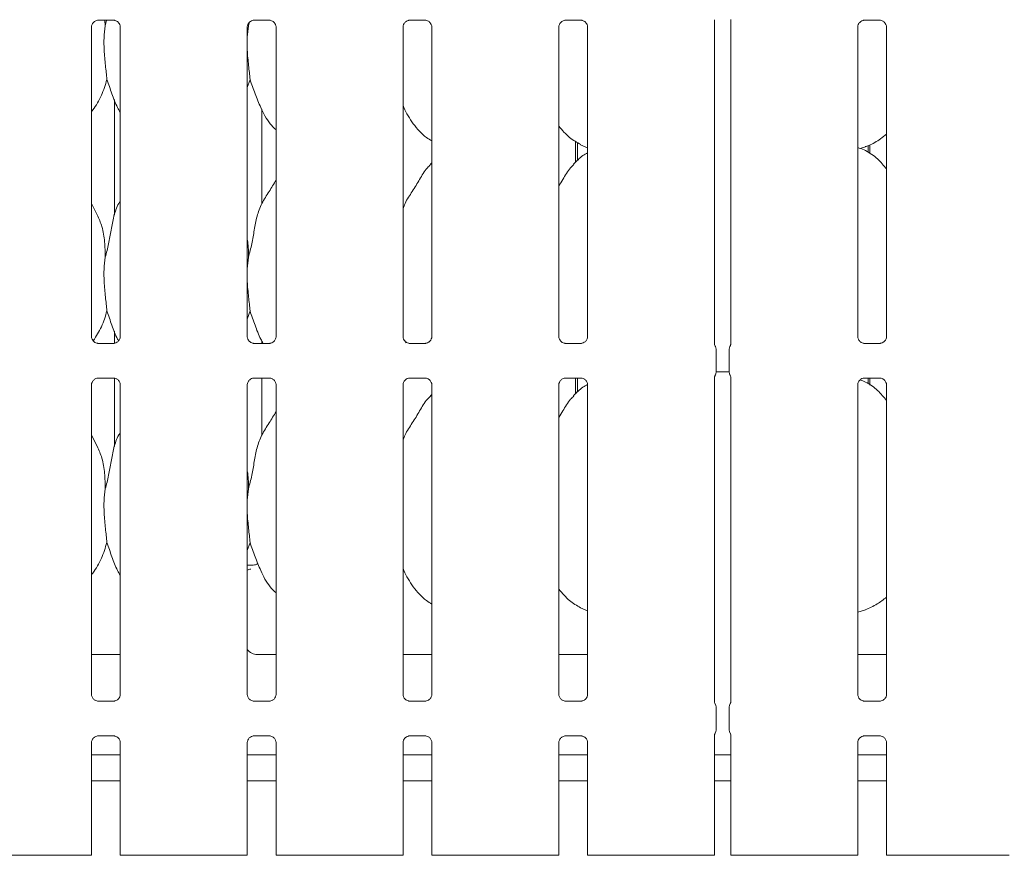
# Model space of a CAD drawing. Units: millimetres. Extents: x 5 to 415, y 5 to 292.
# Drawn here: x 76 to 91, y 101 to 113 of the extents above; entities that cross this region are included whole.
import ezdxf

# ---------------------------------------------------------------- set-up
doc = ezdxf.new("R2010")
doc.units = ezdxf.units.MM

msp = doc.modelspace()

# ---------------------------------------------------------------- linework, layer by layer
at = {"color": 7, "linetype": 'Continuous', "lineweight": 15}
for p, q in [((77.52617, 113.33177), (77.75584, 113.33177)), ((77.62709, 113.33177), (77.63067, 113.24886)), ((77.63067, 113.24886), (77.65149, 113.33177)), ((77.76149, 113.3319), (77.75584, 113.33215)), ((79.75436, 113.27908), (79.75567, 113.24886)), ((79.75567, 113.24886), (79.76714, 113.29452)), ((79.83867, 113.33177), (80.06834, 113.33177)), ((80.07399, 113.3319), (80.06834, 113.33215)), ((82.15117, 113.33177), (82.38084, 113.33177)), ((82.38649, 113.3319), (82.38084, 113.33215)), ((84.46367, 113.33177), (84.69334, 113.33177)), ((84.69899, 113.3319), (84.69334, 113.33215)), ((86.67657, 108.5205), (86.67657, 113.33966)), ((86.9167, 113.34157), (86.9167, 108.52053)), ((88.90117, 113.33177), (89.13084, 113.33177)), ((89.13649, 113.3319), (89.13084, 113.33215)), ((77.42657, 108.63689), (77.42657, 113.22879)), ((77.8542, 113.22906), (77.8542, 108.63717)), ((79.75567, 113.24886), (79.73907, 113.08001)), ((79.73907, 108.63689), (79.73907, 113.22879)), ((80.1667, 113.22906), (80.1667, 108.63717)), ((82.05157, 108.63689), (82.05157, 113.22879)), ((82.4792, 113.22906), (82.4792, 108.63717)), ((84.36407, 108.63689), (84.36407, 113.22879)), ((84.7917, 113.22906), (84.7917, 108.63717)), ((88.80157, 108.63689), (88.80157, 113.22879)), ((89.2292, 113.22906), (89.2292, 108.63717)), ((79.78035, 112.45278), (79.73907, 112.33312)), ((77.76631, 112.15244), (77.76631, 110.43946)), ((79.95381, 110.60324), (79.95381, 112.01087)), ((84.6116, 111.22042), (84.6116, 111.53483)), ((84.64131, 111.24736), (84.64131, 111.51602)), ((84.68792, 111.48293), (84.7917, 111.43821)), ((88.83878, 111.42811), (88.91663, 111.45101)), ((88.95381, 111.46819), (88.95381, 111.37124)), ((88.98167, 111.48225), (88.98167, 111.35178)), ((82.4792, 111.21372), (82.45767, 111.19419)), ((77.51308, 110.44319), (77.42657, 110.60981)), ((79.75567, 109.81136), (79.73907, 109.64251)), ((79.78035, 109.01528), (79.73907, 108.89562)), ((77.76631, 108.71494), (77.76631, 108.53559)), ((77.51927, 108.53406), (77.52493, 108.5338)), ((77.7546, 108.53418), (77.52493, 108.53418)), ((79.83177, 108.53406), (79.83743, 108.5338)), ((80.0671, 108.53418), (79.83743, 108.53418)), ((79.95381, 108.53418), (79.95381, 108.57337)), ((82.09663, 108.54253), (82.0803, 108.57079)), ((82.14427, 108.53406), (82.14993, 108.5338)), ((82.3796, 108.53418), (82.14993, 108.53418)), ((84.45677, 108.53406), (84.46243, 108.5338)), ((84.6921, 108.53418), (84.46243, 108.53418)), ((88.89427, 108.53406), (88.89993, 108.5338)), ((89.1296, 108.53418), (88.89993, 108.53418)), ((86.69953, 108.11027), (86.69953, 108.44319)), ((86.89373, 108.44319), (86.89373, 108.11027)), ((77.52617, 108.01927), (77.75584, 108.01927)), ((77.76149, 108.0194), (77.75584, 108.01965)), ((77.76631, 108.0179), (77.76631, 107.00196)), ((79.83867, 108.01927), (80.06834, 108.01927)), ((79.95381, 107.16574), (79.95381, 108.01927)), ((80.07399, 108.0194), (80.06834, 108.01965)), ((82.15117, 108.01927), (82.38084, 108.01927)), ((82.38649, 108.0194), (82.38084, 108.01965)), ((84.46367, 108.01927), (84.69334, 108.01927)), ((84.6116, 107.78292), (84.6116, 108.01927)), ((84.64131, 107.80986), (84.64131, 108.01927)), ((84.69899, 108.0194), (84.69334, 108.01965)), ((86.67657, 103.208), (86.67657, 108.03292)), ((86.69935, 108.11061), (86.89373, 108.11061)), ((86.9167, 108.03295), (86.9167, 103.20803)), ((88.90117, 108.01927), (89.13084, 108.01927)), ((88.95381, 108.01927), (88.95381, 107.93374)), ((88.98167, 108.01927), (88.98167, 107.91428)), ((89.13649, 108.0194), (89.13084, 108.01965)), ((77.42657, 103.32439), (77.42657, 107.91629)), ((77.8542, 107.91656), (77.8542, 103.32467)), ((79.73907, 103.32439), (79.73907, 107.91629)), ((80.1667, 107.91656), (80.1667, 103.32467)), ((82.05157, 103.32439), (82.05157, 107.91629)), ((82.4792, 107.91656), (82.4792, 103.32467)), ((84.36407, 103.32439), (84.36407, 107.91629)), ((84.7917, 107.91656), (84.7917, 103.32467)), ((88.80157, 103.32439), (88.80157, 107.91629)), ((89.2292, 107.91656), (89.2292, 103.32467)), ((82.4792, 107.77622), (82.45767, 107.75669)), ((77.51308, 107.00569), (77.42657, 107.17231)), ((79.75567, 106.37386), (79.73907, 106.20501)), ((79.78035, 105.57778), (79.73907, 105.45812)), ((79.82626, 105.24289), (79.75986, 105.24289)), ((84.68792, 104.60793), (84.7917, 104.56321)), ((88.80157, 104.54217), (88.91663, 104.57601)), ((77.42657, 103.91423), (77.8542, 103.91423)), ((79.88933, 103.91423), (80.1667, 103.91423)), ((82.05157, 103.91423), (82.4792, 103.91423)), ((84.36407, 103.91423), (84.7917, 103.91423)), ((88.80157, 103.91423), (89.2292, 103.91423)), ((77.51927, 103.22156), (77.52493, 103.2213)), ((77.7546, 103.22168), (77.52493, 103.22168)), ((79.83177, 103.22156), (79.83743, 103.2213)), ((80.0671, 103.22168), (79.83743, 103.22168)), ((82.14427, 103.22156), (82.14993, 103.2213)), ((82.3796, 103.22168), (82.14993, 103.22168)), ((84.45677, 103.22156), (84.46243, 103.2213)), ((84.6921, 103.22168), (84.46243, 103.22168)), ((88.89427, 103.22156), (88.89993, 103.2213)), ((89.1296, 103.22168), (88.89993, 103.22168)), ((86.69953, 102.79777), (86.69953, 103.13069)), ((86.89373, 103.13069), (86.89373, 102.79777)), ((77.52617, 102.70677), (77.75584, 102.70677)), ((77.76149, 102.7069), (77.75584, 102.70715)), ((79.83867, 102.70677), (80.06834, 102.70677)), ((80.07399, 102.7069), (80.06834, 102.70715)), ((82.15117, 102.70677), (82.38084, 102.70677)), ((82.38649, 102.7069), (82.38084, 102.70715)), ((84.46367, 102.70677), (84.69334, 102.70677)), ((84.69899, 102.7069), (84.69334, 102.70715)), ((86.67657, 100.93298), (86.67657, 102.72042)), ((86.9167, 102.72045), (86.9167, 100.93298)), ((88.90117, 102.70677), (89.13084, 102.70677)), ((89.13649, 102.7069), (89.13084, 102.70715)), ((77.42657, 100.93298), (77.42657, 102.60379)), ((77.8542, 102.60406), (77.8542, 100.93298)), ((79.73907, 100.93298), (79.73907, 102.60379)), ((80.1667, 102.60406), (80.1667, 100.93298)), ((82.05157, 100.93298), (82.05157, 102.60379)), ((82.4792, 102.60406), (82.4792, 100.93298)), ((84.36407, 100.93298), (84.36407, 102.60379)), ((84.7917, 102.60406), (84.7917, 100.93298)), ((88.80157, 100.93298), (88.80157, 102.60379)), ((89.2292, 102.60406), (89.2292, 100.93298)), ((77.8542, 102.42673), (77.42657, 102.42673)), ((80.1667, 102.42673), (79.73907, 102.42673)), ((82.4792, 102.42673), (82.05157, 102.42673)), ((84.7917, 102.42673), (84.36407, 102.42673)), ((86.9167, 102.42673), (86.67657, 102.42673)), ((89.2292, 102.42673), (88.80157, 102.42673)), ((77.8542, 102.03923), (77.42657, 102.03923)), ((80.1667, 102.03923), (79.73907, 102.03923)), ((82.4792, 102.03923), (82.05157, 102.03923)), ((84.7917, 102.03923), (84.36407, 102.03923)), ((86.9167, 102.03923), (86.67657, 102.03923)), ((89.2292, 102.03923), (88.80157, 102.03923)), ((76.13058, 100.93298), (76.83769, 100.93298)), ((76.83769, 100.93298), (77.17293, 100.93298)), ((77.21713, 100.93298), (77.17293, 100.93298)), ((77.36407, 100.93298), (77.21713, 100.93298)), ((77.42657, 100.93298), (77.36407, 100.93298)), ((77.9167, 100.93298), (77.8542, 100.93298)), ((78.06364, 100.93298), (77.9167, 100.93298)), ((78.10783, 100.93298), (78.06364, 100.93298)), ((78.10783, 100.93298), (78.44308, 100.93298)), ((78.44308, 100.93298), (79.15019, 100.93298)), ((79.15019, 100.93298), (79.48543, 100.93298)), ((79.52963, 100.93298), (79.48543, 100.93298)), ((79.67657, 100.93298), (79.52963, 100.93298)), ((79.73907, 100.93298), (79.67657, 100.93298)), ((80.2292, 100.93298), (80.1667, 100.93298)), ((80.37614, 100.93298), (80.2292, 100.93298)), ((80.42033, 100.93298), (80.37614, 100.93298)), ((80.42033, 100.93298), (80.75558, 100.93298)), ((80.75558, 100.93298), (81.46269, 100.93298)), ((81.46269, 100.93298), (81.79793, 100.93298)), ((81.84213, 100.93298), (81.79793, 100.93298)), ((81.98907, 100.93298), (81.84213, 100.93298)), ((82.05157, 100.93298), (81.98907, 100.93298)), ((82.5417, 100.93298), (82.4792, 100.93298)), ((82.68864, 100.93298), (82.5417, 100.93298)), ((82.73283, 100.93298), (82.68864, 100.93298)), ((82.73283, 100.93298), (83.06808, 100.93298)), ((83.06808, 100.93298), (83.77519, 100.93298)), ((83.77519, 100.93298), (84.11043, 100.93298)), ((84.15463, 100.93298), (84.11043, 100.93298)), ((84.30157, 100.93298), (84.15463, 100.93298)), ((84.36407, 100.93298), (84.30157, 100.93298)), ((84.8542, 100.93298), (84.7917, 100.93298)), ((85.00114, 100.93298), (84.8542, 100.93298)), ((85.04533, 100.93298), (85.00114, 100.93298)), ((85.04533, 100.93298), (85.38058, 100.93298)), ((85.38058, 100.93298), (86.08769, 100.93298)), ((86.08769, 100.93298), (86.42293, 100.93298)), ((86.46713, 100.93298), (86.42293, 100.93298)), ((86.61407, 100.93298), (86.46713, 100.93298)), ((86.67657, 100.93298), (86.61407, 100.93298)), ((86.9792, 100.93298), (86.9167, 100.93298)), ((87.12614, 100.93298), (86.9792, 100.93298)), ((87.17033, 100.93298), (87.12614, 100.93298)), ((87.17033, 100.93298), (87.50558, 100.93298)), ((87.50558, 100.93298), (88.21269, 100.93298)), ((88.21269, 100.93298), (88.54793, 100.93298)), ((88.59213, 100.93298), (88.54793, 100.93298)), ((88.73907, 100.93298), (88.59213, 100.93298)), ((88.80157, 100.93298), (88.73907, 100.93298)), ((89.2917, 100.93298), (89.2292, 100.93298)), ((89.43864, 100.93298), (89.2917, 100.93298)), ((89.48283, 100.93298), (89.43864, 100.93298)), ((89.48283, 100.93298), (89.81808, 100.93298)), ((89.81808, 100.93298), (90.52519, 100.93298)), ((90.52519, 100.93298), (90.86043, 100.93298)), ((90.90463, 100.93298), (90.86043, 100.93298)), ((91.05157, 100.93298), (90.90463, 100.93298))]:
    msp.add_line(p, q, dxfattribs=at)
for centre, major_axis, ratio, start_param, end_param in [((79.76007, 105.15518), (-0.03921, 0.07852), 0.99695932, 5.82124172, 6.06107926), ((79.82376, 105.3682), (0.12663, -0.03085), 0.95903453, 4.96118545, 5.54540921), ((79.79017, 105.09491), (0.06186, 0.06196), 0.99393035, 0.78770727, 1.41315303), ((79.89299, 104.10357), (-0.13518, -0.13518), 0.98081485, 6.12906997, 7.05889829)]:
    msp.add_ellipse(centre, major_axis=major_axis, ratio=ratio, start_param=start_param, end_param=end_param, dxfattribs=at)
for points, knots in [([(77.42662, 113.22835), (77.42661, 113.22869), (77.42636, 113.23364), (77.42897, 113.25446), (77.44208, 113.28542), (77.47065, 113.31499), (77.50105, 113.32877), (77.52078, 113.33176), (77.52528, 113.33174), (77.52694, 113.33173)], [0, 0, 0, 0, 0.00936728, 0.1372154, 0.35865414, 0.60512374, 0.81749497, 0.93281598, 1, 1, 1, 1]), ([(77.52617, 113.33184), (77.52584, 113.33181), (77.52398, 113.33167), (77.52148, 113.33183), (77.51948, 113.33189), (77.51927, 113.3319)], [0, 0, 0, 0, 0.15978163, 0.91368217, 1, 1, 1, 1]), ([(77.75527, 113.33169), (77.7567, 113.33168), (77.76103, 113.33162), (77.77763, 113.3293), (77.79157, 113.32226), (77.79994, 113.31802)], [0, 0, 0, 0, 0.1655633, 0.49874382, 1, 1, 1, 1]), ([(77.79994, 113.31802), (77.80089, 113.31763), (77.8152, 113.31161), (77.83677, 113.28794), (77.85243, 113.25377), (77.8537, 113.2353), (77.85418, 113.22823)], [0, 0, 0, 0, 0.02849552, 0.42876552, 0.78124493, 1, 1, 1, 1]), ([(79.73912, 113.22835), (79.73911, 113.22869), (79.73886, 113.23364), (79.74147, 113.25446), (79.75458, 113.28542), (79.78315, 113.31499), (79.81355, 113.32877), (79.83328, 113.33176), (79.83778, 113.33174), (79.83944, 113.33173)], [0, 0, 0, 0, 0.00936728, 0.1372154, 0.35865414, 0.60512374, 0.81749497, 0.93281598, 1, 1, 1, 1]), ([(79.83867, 113.33184), (79.83834, 113.33181), (79.83648, 113.33167), (79.83398, 113.33183), (79.83198, 113.33189), (79.83177, 113.3319)], [0, 0, 0, 0, 0.15978163, 0.91368217, 1, 1, 1, 1]), ([(80.06777, 113.33169), (80.0692, 113.33168), (80.07353, 113.33162), (80.09013, 113.3293), (80.10407, 113.32226), (80.11244, 113.31802)], [0, 0, 0, 0, 0.1655633, 0.49874382, 1, 1, 1, 1]), ([(80.11244, 113.31802), (80.11339, 113.31763), (80.1277, 113.31161), (80.14927, 113.28794), (80.16493, 113.25377), (80.1662, 113.2353), (80.16668, 113.22823)], [0, 0, 0, 0, 0.02849552, 0.42876552, 0.78124493, 1, 1, 1, 1]), ([(82.05162, 113.22835), (82.05161, 113.22869), (82.05136, 113.23364), (82.05397, 113.25446), (82.06708, 113.28542), (82.09565, 113.31499), (82.12605, 113.32877), (82.14578, 113.33176), (82.15028, 113.33174), (82.15194, 113.33173)], [0, 0, 0, 0, 0.00936728, 0.1372154, 0.35865414, 0.60512374, 0.81749497, 0.93281598, 1, 1, 1, 1]), ([(82.15117, 113.33184), (82.15084, 113.33181), (82.14898, 113.33167), (82.14648, 113.33183), (82.14448, 113.33189), (82.14427, 113.3319)], [0, 0, 0, 0, 0.15978163, 0.91368217, 1, 1, 1, 1]), ([(82.38027, 113.33169), (82.3817, 113.33168), (82.38603, 113.33162), (82.40263, 113.3293), (82.41657, 113.32226), (82.42494, 113.31802)], [0, 0, 0, 0, 0.1655633, 0.49874382, 1, 1, 1, 1]), ([(82.42494, 113.31802), (82.42589, 113.31763), (82.4402, 113.31161), (82.46177, 113.28794), (82.47743, 113.25377), (82.4787, 113.2353), (82.47918, 113.22823)], [0, 0, 0, 0, 0.02849552, 0.42876552, 0.78124493, 1, 1, 1, 1]), ([(84.36412, 113.22835), (84.36411, 113.22869), (84.36386, 113.23364), (84.36647, 113.25446), (84.37958, 113.28542), (84.40815, 113.31499), (84.43855, 113.32877), (84.45828, 113.33176), (84.46278, 113.33174), (84.46444, 113.33173)], [0, 0, 0, 0, 0.00936728, 0.1372154, 0.35865414, 0.60512374, 0.81749497, 0.93281598, 1, 1, 1, 1]), ([(84.46367, 113.33184), (84.46334, 113.33181), (84.46148, 113.33167), (84.45898, 113.33183), (84.45698, 113.33189), (84.45677, 113.3319)], [0, 0, 0, 0, 0.15978163, 0.91368217, 1, 1, 1, 1]), ([(84.69277, 113.33169), (84.6942, 113.33168), (84.69853, 113.33162), (84.71513, 113.3293), (84.72907, 113.32226), (84.73744, 113.31802)], [0, 0, 0, 0, 0.1655633, 0.49874382, 1, 1, 1, 1]), ([(84.73744, 113.31802), (84.73839, 113.31763), (84.7527, 113.31161), (84.77427, 113.28794), (84.78993, 113.25377), (84.7912, 113.2353), (84.79168, 113.22823)], [0, 0, 0, 0, 0.02849552, 0.42876552, 0.78124493, 1, 1, 1, 1]), ([(88.80162, 113.22835), (88.80161, 113.22869), (88.80136, 113.23364), (88.80397, 113.25446), (88.81708, 113.28542), (88.84565, 113.31499), (88.87605, 113.32877), (88.89578, 113.33176), (88.90028, 113.33174), (88.90194, 113.33173)], [0, 0, 0, 0, 0.00936728, 0.1372154, 0.35865414, 0.60512374, 0.81749497, 0.93281598, 1, 1, 1, 1]), ([(88.90117, 113.33184), (88.90084, 113.33181), (88.89898, 113.33167), (88.89648, 113.33183), (88.89448, 113.33189), (88.89427, 113.3319)], [0, 0, 0, 0, 0.15978163, 0.91368217, 1, 1, 1, 1]), ([(89.13027, 113.33169), (89.1317, 113.33168), (89.13603, 113.33162), (89.15263, 113.3293), (89.16657, 113.32226), (89.17494, 113.31802)], [0, 0, 0, 0, 0.1655633, 0.49874382, 1, 1, 1, 1]), ([(89.17494, 113.31802), (89.17589, 113.31763), (89.1902, 113.31161), (89.21177, 113.28794), (89.22743, 113.25377), (89.2287, 113.2353), (89.22918, 113.22823)], [0, 0, 0, 0, 0.02849552, 0.42876552, 0.78124493, 1, 1, 1, 1]), ([(77.63067, 113.24886), (77.62349, 113.19027), (77.60904, 113.07226), (77.61298, 112.87672), (77.63426, 112.65721), (77.64835, 112.52061), (77.65535, 112.45278)], [0, 0, 0, 0, 0.22420716, 0.45155973, 0.72768145, 1, 1, 1, 1]), ([(79.73907, 112.98835), (79.73895, 112.95523), (79.73858, 112.84813), (79.75997, 112.65696), (79.77359, 112.52053), (79.78035, 112.45278)], [0, 0, 0, 0, 0.18393755, 0.59479828, 1, 1, 1, 1]), ([(77.65535, 112.45278), (77.63135, 112.37319), (77.58292, 112.21257), (77.49187, 112.0571), (77.43296, 111.98292), (77.42657, 111.97487)], [0, 0, 0, 0, 0.46689128, 0.94216423, 1, 1, 1, 1]), ([(77.8542, 111.96694), (77.84077, 111.9893), (77.78914, 112.07524), (77.72923, 112.24113), (77.6801, 112.38189), (77.65535, 112.45278)], [0, 0, 0, 0, 0.14862947, 0.57117532, 1, 1, 1, 1]), ([(80.1667, 111.70301), (80.13603, 111.73289), (80.03917, 111.82727), (79.9446, 112.01781), (79.85241, 112.23997), (79.80448, 112.3815), (79.78035, 112.45278)], [0, 0, 0, 0, 0.15020821, 0.47437638, 0.73524996, 1, 1, 1, 1]), ([(82.4792, 111.53952), (82.45231, 111.55557), (82.34373, 111.62037), (82.1979, 111.7891), (82.09518, 111.96016), (82.05601, 112.05635), (82.05157, 112.06726)], [0, 0, 0, 0, 0.13583577, 0.54853753, 0.94880349, 1, 1, 1, 1]), ([(84.69095, 111.48457), (84.63334, 111.51679), (84.50739, 111.58722), (84.41448, 111.69799), (84.36407, 111.75809)], [0, 0, 0, 0, 0.4574377, 1, 1, 1, 1]), ([(89.2292, 111.64101), (89.20003, 111.61805), (89.11699, 111.55268), (89.01151, 111.48603), (88.93004, 111.45981), (88.91398, 111.45464)], [0, 0, 0, 0, 0.30305352, 0.86264521, 1, 1, 1, 1]), ([(89.2292, 111.12303), (89.18691, 111.1749), (89.09863, 111.2832), (88.95459, 111.38159), (88.8489, 111.43007), (88.80786, 111.43699), (88.79921, 111.43845)], [0, 0, 0, 0, 0.36834233, 0.76900836, 0.95129, 1, 1, 1, 1]), ([(84.7917, 111.36195), (84.76804, 111.34883), (84.6882, 111.30457), (84.62626, 111.23978), (84.58267, 111.19419)], [0, 0, 0, 0, 0.29635011, 1, 1, 1, 1]), ([(82.05157, 110.53186), (82.06097, 110.55867), (82.09338, 110.65113), (82.19197, 110.7891), (82.29886, 110.96654), (82.37824, 111.11105), (82.44586, 111.17449), (82.46289, 111.19047)], [0, 0, 0, 0, 0.10897826, 0.37580628, 0.64437387, 0.91044371, 1, 1, 1, 1]), ([(84.36407, 110.87145), (84.38404, 110.90357), (84.44047, 110.99433), (84.50315, 111.1111), (84.57085, 111.1745), (84.58789, 111.19047)], [0, 0, 0, 0, 0.29068831, 0.82137611, 1, 1, 1, 1]), ([(79.75567, 109.81136), (79.77366, 109.87808), (79.80968, 110.01166), (79.84266, 110.21669), (79.87731, 110.42063), (79.95049, 110.61623), (80.06346, 110.78573), (80.13294, 110.90137), (80.1667, 110.95756)], [0, 0, 0, 0, 0.16814542, 0.33667919, 0.50541025, 0.67131932, 0.84029157, 1, 1, 1, 1]), ([(77.63067, 109.81136), (77.64868, 109.87806), (77.68476, 110.01162), (77.71733, 110.21686), (77.75352, 110.41997), (77.80309, 110.5659), (77.84659, 110.63614), (77.8542, 110.64843)], [0, 0, 0, 0, 0.2379981, 0.47654587, 0.71537289, 0.95020559, 1, 1, 1, 1]), ([(77.51005, 110.44321), (77.53632, 110.3852), (77.59399, 110.2579), (77.62553, 110.04132), (77.62894, 109.8885), (77.63067, 109.81136)], [0, 0, 0, 0, 0.29305152, 0.64314485, 1, 1, 1, 1]), ([(79.73907, 110.08028), (79.74139, 110.06782), (79.75787, 109.97938), (79.75668, 109.889), (79.75567, 109.81136)], [0, 0, 0, 0, 0.14091235, 1, 1, 1, 1]), ([(77.63067, 109.81136), (77.62349, 109.75277), (77.60904, 109.63476), (77.61298, 109.43922), (77.63426, 109.21971), (77.64835, 109.08311), (77.65535, 109.01528)], [0, 0, 0, 0, 0.22420716, 0.45155973, 0.72768145, 1, 1, 1, 1]), ([(79.73907, 109.55085), (79.73895, 109.51773), (79.73858, 109.41063), (79.75997, 109.21946), (79.77359, 109.08303), (79.78035, 109.01528)], [0, 0, 0, 0, 0.183937553, 0.594798277, 1, 1, 1, 1]), ([(77.65535, 109.01528), (77.63212, 108.93508), (77.58652, 108.77764), (77.49665, 108.64062), (77.45256, 108.57341)], [0, 0, 0, 0, 0.50942362, 1, 1, 1, 1]), ([(77.82852, 108.57388), (77.82398, 108.5816), (77.7819, 108.65322), (77.7298, 108.80392), (77.68028, 108.94448), (77.65535, 109.01528)], [0, 0, 0, 0, 0.05657541, 0.52480884, 1, 1, 1, 1]), ([(79.97646, 108.53418), (79.96399, 108.55499), (79.91338, 108.63939), (79.85428, 108.80366), (79.80511, 108.9444), (79.78035, 109.01528)], [0, 0, 0, 0, 0.13967187, 0.56666349, 1, 1, 1, 1]), ([(77.48094, 108.54788), (77.47995, 108.54829), (77.4656, 108.55431), (77.44399, 108.57801), (77.42834, 108.61218), (77.42707, 108.63065), (77.42658, 108.63772)], [0, 0, 0, 0, 0.02955066, 0.42938592, 0.78148251, 1, 1, 1, 1]), ([(77.85414, 108.6376), (77.85416, 108.63726), (77.85441, 108.63231), (77.85183, 108.61137), (77.83846, 108.58138), (77.81871, 108.55713), (77.80508, 108.55104), (77.804, 108.55055)], [0, 0, 0, 0, 0.01495288, 0.21903539, 0.57251553, 0.96595216, 1, 1, 1, 1]), ([(79.79344, 108.54788), (79.79245, 108.54829), (79.7781, 108.55431), (79.75649, 108.57801), (79.74084, 108.61218), (79.73957, 108.63065), (79.73908, 108.63772)], [0, 0, 0, 0, 0.02955066, 0.42938592, 0.78148251, 1, 1, 1, 1]), ([(80.16664, 108.6376), (80.16666, 108.63726), (80.16691, 108.63231), (80.16433, 108.61137), (80.15096, 108.58138), (80.13121, 108.55713), (80.11758, 108.55104), (80.1165, 108.55055)], [0, 0, 0, 0, 0.01495288, 0.21903539, 0.57251553, 0.96595216, 1, 1, 1, 1]), ([(82.10594, 108.54788), (82.10495, 108.54829), (82.0906, 108.55431), (82.06899, 108.57801), (82.05334, 108.61218), (82.05207, 108.63065), (82.05158, 108.63772)], [0, 0, 0, 0, 0.02955066, 0.42938592, 0.78148251, 1, 1, 1, 1]), ([(82.47914, 108.6376), (82.47916, 108.63726), (82.47941, 108.63231), (82.47683, 108.61137), (82.46346, 108.58138), (82.44371, 108.55713), (82.43008, 108.55104), (82.429, 108.55055)], [0, 0, 0, 0, 0.014952877, 0.21903539, 0.572515529, 0.965952161, 1, 1, 1, 1]), ([(84.41844, 108.54788), (84.41745, 108.54829), (84.4031, 108.55431), (84.38149, 108.57801), (84.36584, 108.61218), (84.36457, 108.63065), (84.36408, 108.63772)], [0, 0, 0, 0, 0.02955066, 0.42938592, 0.78148251, 1, 1, 1, 1]), ([(84.79164, 108.6376), (84.79166, 108.63726), (84.79191, 108.63231), (84.78933, 108.61137), (84.77596, 108.58138), (84.75621, 108.55713), (84.74258, 108.55104), (84.7415, 108.55055)], [0, 0, 0, 0, 0.014952877, 0.21903539, 0.572515529, 0.965952161, 1, 1, 1, 1]), ([(88.85594, 108.54788), (88.85495, 108.54829), (88.8406, 108.55431), (88.81899, 108.57801), (88.80334, 108.61218), (88.80207, 108.63065), (88.80158, 108.63772)], [0, 0, 0, 0, 0.02955066, 0.42938592, 0.78148251, 1, 1, 1, 1]), ([(89.22914, 108.6376), (89.22916, 108.63726), (89.22941, 108.63231), (89.22683, 108.61137), (89.21346, 108.58138), (89.19371, 108.55713), (89.18008, 108.55104), (89.179, 108.55055)], [0, 0, 0, 0, 0.01495288, 0.21903539, 0.57251553, 0.96595216, 1, 1, 1, 1]), ([(77.5255, 108.53426), (77.52406, 108.53428), (77.51974, 108.53433), (77.50318, 108.53664), (77.48927, 108.54367), (77.48094, 108.54788)], [0, 0, 0, 0, 0.16592271, 0.49982651, 1, 1, 1, 1]), ([(77.7546, 108.53411), (77.75493, 108.53414), (77.75679, 108.53428), (77.75929, 108.53412), (77.76129, 108.53406), (77.76149, 108.53406)], [0, 0, 0, 0, 0.15978163, 0.91368217, 1, 1, 1, 1]), ([(77.804, 108.55055), (77.79434, 108.54523), (77.77886, 108.5367), (77.76053, 108.53428), (77.7563, 108.53426), (77.75496, 108.53425)], [0, 0, 0, 0, 0.53068415, 0.85102774, 1, 1, 1, 1]), ([(79.838, 108.53426), (79.83656, 108.53428), (79.83224, 108.53433), (79.81568, 108.53664), (79.80177, 108.54367), (79.79344, 108.54788)], [0, 0, 0, 0, 0.16592271, 0.49982651, 1, 1, 1, 1]), ([(80.0671, 108.53411), (80.06743, 108.53414), (80.06929, 108.53428), (80.07179, 108.53412), (80.07379, 108.53406), (80.07399, 108.53406)], [0, 0, 0, 0, 0.15978163, 0.91368217, 1, 1, 1, 1]), ([(80.1165, 108.55055), (80.10684, 108.54523), (80.09136, 108.5367), (80.07303, 108.53428), (80.0688, 108.53426), (80.06746, 108.53425)], [0, 0, 0, 0, 0.53068415, 0.85102774, 1, 1, 1, 1]), ([(82.1505, 108.53426), (82.14906, 108.53428), (82.14474, 108.53433), (82.12818, 108.53664), (82.11427, 108.54367), (82.10594, 108.54788)], [0, 0, 0, 0, 0.16592271, 0.49982651, 1, 1, 1, 1]), ([(82.3796, 108.53411), (82.37993, 108.53414), (82.38179, 108.53428), (82.38429, 108.53412), (82.38629, 108.53406), (82.38649, 108.53406)], [0, 0, 0, 0, 0.15978163, 0.91368217, 1, 1, 1, 1]), ([(82.429, 108.55055), (82.41934, 108.54523), (82.40386, 108.5367), (82.38553, 108.53428), (82.3813, 108.53426), (82.37996, 108.53425)], [0, 0, 0, 0, 0.53068415, 0.85102774, 1, 1, 1, 1]), ([(84.463, 108.53426), (84.46156, 108.53428), (84.45724, 108.53433), (84.44068, 108.53664), (84.42677, 108.54367), (84.41844, 108.54788)], [0, 0, 0, 0, 0.16592271, 0.49982651, 1, 1, 1, 1]), ([(84.6921, 108.53411), (84.69243, 108.53414), (84.69429, 108.53428), (84.69679, 108.53412), (84.69879, 108.53406), (84.69899, 108.53406)], [0, 0, 0, 0, 0.15978163, 0.91368217, 1, 1, 1, 1]), ([(84.7415, 108.55055), (84.73184, 108.54523), (84.71636, 108.5367), (84.69803, 108.53428), (84.6938, 108.53426), (84.69246, 108.53425)], [0, 0, 0, 0, 0.53068415, 0.85102774, 1, 1, 1, 1]), ([(86.68706, 108.49009), (86.68706, 108.49009), (86.68706, 108.49009), (86.68706, 108.4901), (86.68704, 108.49012), (86.68701, 108.49017), (86.68165, 108.4993), (86.67713, 108.5127), (86.67655, 108.52268), (86.67655, 108.5224), (86.67655, 108.52233)], [0, 0, 0, 0, 0.00006297, 0.00056679, 0.00117061, 0.00214538, 0.00442668, 0.68135281, 0.92587261, 1, 1, 1, 1]), ([(86.68705, 108.49011), (86.68808, 108.48827), (86.69271, 108.48001), (86.69834, 108.46427), (86.69906, 108.4499), (86.6994, 108.44287)], [0, 0, 0, 0, 0.12791404, 0.57326474, 1, 1, 1, 1]), ([(86.89386, 108.44287), (86.89421, 108.44991), (86.89492, 108.46427), (86.90056, 108.48001), (86.90519, 108.48827), (86.90622, 108.49011)], [0, 0, 0, 0, 0.426897845, 0.872089372, 1, 1, 1, 1]), ([(86.91673, 108.52269), (86.91672, 108.52273), (86.9167, 108.5233), (86.91665, 108.51919), (86.91511, 108.51082), (86.91218, 108.50191), (86.9091, 108.4953), (86.90738, 108.49211), (86.90657, 108.49071), (86.90635, 108.49034), (86.90624, 108.49014), (86.9062, 108.49008), (86.90619, 108.49006), (86.90619, 108.49006), (86.90619, 108.49006)], [0, 0, 0, 0, 0.01662131, 0.22994171, 0.49047665, 0.75123096, 0.89425622, 0.96854341, 0.98736249, 0.99444327, 0.99823393, 0.99917073, 0.99974272, 1, 1, 1, 1]), ([(88.9005, 108.53426), (88.89906, 108.53428), (88.89474, 108.53433), (88.87818, 108.53664), (88.86427, 108.54367), (88.85594, 108.54788)], [0, 0, 0, 0, 0.16592271, 0.49982651, 1, 1, 1, 1]), ([(89.1296, 108.53411), (89.12993, 108.53414), (89.13179, 108.53428), (89.13429, 108.53412), (89.13629, 108.53406), (89.13649, 108.53406)], [0, 0, 0, 0, 0.15978163, 0.91368217, 1, 1, 1, 1]), ([(89.179, 108.55055), (89.16934, 108.54523), (89.15386, 108.5367), (89.13553, 108.53428), (89.1313, 108.53426), (89.12996, 108.53425)], [0, 0, 0, 0, 0.53068415, 0.85102774, 1, 1, 1, 1]), ([(77.42662, 107.91585), (77.42661, 107.91619), (77.42636, 107.92114), (77.42897, 107.94196), (77.44208, 107.97292), (77.47065, 108.00249), (77.50105, 108.01627), (77.52078, 108.01926), (77.52528, 108.01924), (77.52694, 108.01923)], [0, 0, 0, 0, 0.00936728, 0.1372154, 0.35865414, 0.60512374, 0.81749497, 0.93281598, 1, 1, 1, 1]), ([(77.52617, 108.01934), (77.52584, 108.01931), (77.52398, 108.01917), (77.52148, 108.01933), (77.51948, 108.01939), (77.51927, 108.0194)], [0, 0, 0, 0, 0.15978163, 0.91368217, 1, 1, 1, 1]), ([(77.75527, 108.01919), (77.7567, 108.01918), (77.76103, 108.01912), (77.77763, 108.0168), (77.79157, 108.00976), (77.79994, 108.00552)], [0, 0, 0, 0, 0.1655633, 0.49874382, 1, 1, 1, 1]), ([(79.73912, 107.91585), (79.73911, 107.91619), (79.73886, 107.92114), (79.74147, 107.94196), (79.75458, 107.97292), (79.78315, 108.00249), (79.81355, 108.01627), (79.83328, 108.01926), (79.83778, 108.01924), (79.83944, 108.01923)], [0, 0, 0, 0, 0.00936728, 0.1372154, 0.35865414, 0.60512374, 0.81749497, 0.93281598, 1, 1, 1, 1]), ([(79.83867, 108.01934), (79.83834, 108.01931), (79.83648, 108.01917), (79.83398, 108.01933), (79.83198, 108.01939), (79.83177, 108.0194)], [0, 0, 0, 0, 0.15978163, 0.91368217, 1, 1, 1, 1]), ([(80.06777, 108.01919), (80.0692, 108.01918), (80.07353, 108.01912), (80.09013, 108.0168), (80.10407, 108.00976), (80.11244, 108.00552)], [0, 0, 0, 0, 0.1655633, 0.49874382, 1, 1, 1, 1]), ([(82.05162, 107.91585), (82.05161, 107.91619), (82.05136, 107.92114), (82.05397, 107.94196), (82.06708, 107.97292), (82.09565, 108.00249), (82.12605, 108.01627), (82.14578, 108.01926), (82.15028, 108.01924), (82.15194, 108.01923)], [0, 0, 0, 0, 0.00936728, 0.1372154, 0.35865414, 0.60512374, 0.81749497, 0.93281598, 1, 1, 1, 1]), ([(82.15117, 108.01934), (82.15084, 108.01931), (82.14898, 108.01917), (82.14648, 108.01933), (82.14448, 108.01939), (82.14427, 108.0194)], [0, 0, 0, 0, 0.15978163, 0.91368217, 1, 1, 1, 1]), ([(82.38027, 108.01919), (82.3817, 108.01918), (82.38603, 108.01912), (82.40263, 108.0168), (82.41657, 108.00976), (82.42494, 108.00552)], [0, 0, 0, 0, 0.1655633, 0.49874382, 1, 1, 1, 1]), ([(84.36412, 107.91585), (84.36411, 107.91619), (84.36386, 107.92114), (84.36647, 107.94196), (84.37958, 107.97292), (84.40815, 108.00249), (84.43855, 108.01627), (84.45828, 108.01926), (84.46278, 108.01924), (84.46444, 108.01923)], [0, 0, 0, 0, 0.009367277, 0.137215403, 0.358654138, 0.605123742, 0.817494965, 0.932815975, 1, 1, 1, 1]), ([(84.46367, 108.01934), (84.46334, 108.01931), (84.46148, 108.01917), (84.45898, 108.01933), (84.45698, 108.01939), (84.45677, 108.0194)], [0, 0, 0, 0, 0.15978163, 0.91368217, 1, 1, 1, 1]), ([(84.69277, 108.01919), (84.6942, 108.01918), (84.69853, 108.01912), (84.71513, 108.0168), (84.72907, 108.00976), (84.73744, 108.00552)], [0, 0, 0, 0, 0.1655633, 0.49874382, 1, 1, 1, 1]), ([(86.67654, 108.03076), (86.67654, 108.03072), (86.67656, 108.03015), (86.67662, 108.03426), (86.67816, 108.04263), (86.68109, 108.05154), (86.68417, 108.05815), (86.68589, 108.06134), (86.6867, 108.06274), (86.68691, 108.06311), (86.68703, 108.06331), (86.68707, 108.06337), (86.68708, 108.06339), (86.68708, 108.06339), (86.68708, 108.06339)], [0, 0, 0, 0, 0.0166213, 0.22994171, 0.49047667, 0.75123099, 0.89425625, 0.96854344, 0.98736252, 0.9944433, 0.99823395, 0.99917074, 0.99974273, 1, 1, 1, 1]), ([(86.68705, 108.06334), (86.68808, 108.06518), (86.69271, 108.07344), (86.69834, 108.08918), (86.69906, 108.10355), (86.6994, 108.11058)], [0, 0, 0, 0, 0.12791062, 0.57310214, 1, 1, 1, 1]), ([(86.89386, 108.11058), (86.89421, 108.10355), (86.89492, 108.08918), (86.90056, 108.07345), (86.90519, 108.06518), (86.90622, 108.06334)], [0, 0, 0, 0, 0.42672148, 0.87205241, 1, 1, 1, 1]), ([(86.90621, 108.06336), (86.90621, 108.06336), (86.90621, 108.06336), (86.90621, 108.06335), (86.90622, 108.06333), (86.90626, 108.06328), (86.91162, 108.05416), (86.91614, 108.04075), (86.91672, 108.03077), (86.91672, 108.03105), (86.91672, 108.03112)], [0, 0, 0, 0, 0.00007342, 0.00057694, 0.00118477, 0.00216901, 0.00453749, 0.68142769, 0.92592008, 1, 1, 1, 1]), ([(88.80162, 107.91585), (88.80161, 107.91619), (88.80136, 107.92114), (88.80397, 107.94196), (88.81708, 107.97292), (88.84565, 108.00249), (88.87605, 108.01627), (88.89578, 108.01926), (88.90028, 108.01924), (88.90194, 108.01923)], [0, 0, 0, 0, 0.009367277, 0.137215403, 0.358654138, 0.605123742, 0.817494965, 0.932815975, 1, 1, 1, 1]), ([(88.90117, 108.01934), (88.90084, 108.01931), (88.89898, 108.01917), (88.89648, 108.01933), (88.89448, 108.01939), (88.89427, 108.0194)], [0, 0, 0, 0, 0.15978163, 0.91368217, 1, 1, 1, 1]), ([(89.13027, 108.01919), (89.1317, 108.01918), (89.13603, 108.01912), (89.15263, 108.0168), (89.16657, 108.00976), (89.17494, 108.00552)], [0, 0, 0, 0, 0.1655633, 0.49874382, 1, 1, 1, 1]), ([(77.79994, 108.00552), (77.80089, 108.00513), (77.8152, 107.99911), (77.83677, 107.97544), (77.85243, 107.94127), (77.8537, 107.9228), (77.85418, 107.91573)], [0, 0, 0, 0, 0.02849552, 0.42876552, 0.78124493, 1, 1, 1, 1]), ([(80.11244, 108.00552), (80.11339, 108.00513), (80.1277, 107.99911), (80.14927, 107.97544), (80.16493, 107.94127), (80.1662, 107.9228), (80.16668, 107.91573)], [0, 0, 0, 0, 0.02849552, 0.42876552, 0.78124493, 1, 1, 1, 1]), ([(82.42494, 108.00552), (82.42589, 108.00513), (82.4402, 107.99911), (82.46177, 107.97544), (82.47743, 107.94127), (82.4787, 107.9228), (82.47918, 107.91573)], [0, 0, 0, 0, 0.02849552, 0.42876552, 0.78124493, 1, 1, 1, 1]), ([(84.79069, 107.92385), (84.76738, 107.91092), (84.68791, 107.86683), (84.62624, 107.8023), (84.58267, 107.75669)], [0, 0, 0, 0, 0.29330858, 1, 1, 1, 1]), ([(84.73744, 108.00552), (84.73839, 108.00513), (84.7527, 107.99911), (84.77427, 107.97544), (84.78993, 107.94127), (84.7912, 107.9228), (84.79168, 107.91573)], [0, 0, 0, 0, 0.02849552, 0.42876552, 0.78124493, 1, 1, 1, 1]), ([(89.2292, 107.68553), (89.1868, 107.73694), (89.09828, 107.84428), (88.95984, 107.94595), (88.8652, 107.98087), (88.83878, 107.99061)], [0, 0, 0, 0, 0.39858631, 0.83215037, 1, 1, 1, 1]), ([(89.17494, 108.00552), (89.17589, 108.00513), (89.1902, 107.99911), (89.21177, 107.97544), (89.22743, 107.94127), (89.2287, 107.9228), (89.22918, 107.91573)], [0, 0, 0, 0, 0.02849552, 0.42876552, 0.78124493, 1, 1, 1, 1]), ([(82.05157, 107.09436), (82.06097, 107.12117), (82.09338, 107.21363), (82.19197, 107.3516), (82.29886, 107.52904), (82.37824, 107.67355), (82.44586, 107.73699), (82.46289, 107.75297)], [0, 0, 0, 0, 0.10897826, 0.37580628, 0.64437387, 0.91044371, 1, 1, 1, 1]), ([(84.36407, 107.43395), (84.38404, 107.46607), (84.44047, 107.55683), (84.50315, 107.6736), (84.57085, 107.737), (84.58789, 107.75297)], [0, 0, 0, 0, 0.29068831, 0.82137611, 1, 1, 1, 1]), ([(79.75567, 106.37386), (79.77366, 106.44058), (79.80968, 106.57416), (79.84266, 106.77919), (79.87731, 106.98313), (79.95049, 107.17873), (80.06346, 107.34823), (80.13294, 107.46387), (80.1667, 107.52006)], [0, 0, 0, 0, 0.16814542, 0.33667919, 0.50541025, 0.67131932, 0.84029157, 1, 1, 1, 1]), ([(77.63067, 106.37386), (77.64868, 106.44056), (77.68476, 106.57412), (77.71733, 106.77936), (77.75352, 106.98247), (77.80309, 107.1284), (77.84659, 107.19864), (77.8542, 107.21093)], [0, 0, 0, 0, 0.2379981, 0.47654587, 0.71537289, 0.95020559, 1, 1, 1, 1]), ([(77.51005, 107.00571), (77.53632, 106.9477), (77.59399, 106.8204), (77.62553, 106.60382), (77.62894, 106.451), (77.63067, 106.37386)], [0, 0, 0, 0, 0.29305152, 0.64314485, 1, 1, 1, 1]), ([(79.73907, 106.64278), (79.74139, 106.63032), (79.75787, 106.54188), (79.75668, 106.4515), (79.75567, 106.37386)], [0, 0, 0, 0, 0.14091235, 1, 1, 1, 1]), ([(77.63067, 106.37386), (77.62349, 106.31527), (77.60904, 106.19726), (77.61298, 106.00172), (77.63426, 105.78221), (77.64835, 105.64561), (77.65535, 105.57778)], [0, 0, 0, 0, 0.22420716, 0.45155973, 0.72768145, 1, 1, 1, 1]), ([(79.73907, 106.11335), (79.73895, 106.08023), (79.73858, 105.97313), (79.75997, 105.78196), (79.77359, 105.64553), (79.78035, 105.57778)], [0, 0, 0, 0, 0.18393755, 0.59479828, 1, 1, 1, 1]), ([(77.65535, 105.57778), (77.63129, 105.49823), (77.58275, 105.3377), (77.49266, 105.18242), (77.43378, 105.10916), (77.42781, 105.10173)], [0, 0, 0, 0, 0.46884667, 0.94611011, 1, 1, 1, 1]), ([(77.8542, 105.09194), (77.84077, 105.1143), (77.78914, 105.20024), (77.72923, 105.36613), (77.6801, 105.50689), (77.65535, 105.57778)], [0, 0, 0, 0, 0.14862947, 0.57117532, 1, 1, 1, 1]), ([(80.1667, 104.82801), (80.13603, 104.85789), (80.03917, 104.95227), (79.9446, 105.14281), (79.85241, 105.36497), (79.80448, 105.5065), (79.78035, 105.57778)], [0, 0, 0, 0, 0.15020821, 0.47437638, 0.73524996, 1, 1, 1, 1]), ([(82.4792, 104.66274), (82.45234, 104.67942), (82.34471, 104.7463), (82.19761, 104.91365), (82.09518, 105.08517), (82.05601, 105.18135), (82.05157, 105.19226)], [0, 0, 0, 0, 0.13704381, 0.54916864, 0.94887506, 1, 1, 1, 1]), ([(84.68714, 104.60833), (84.63097, 104.64122), (84.5073, 104.71361), (84.41464, 104.82325), (84.36407, 104.88309)], [0, 0, 0, 0, 0.454220951, 1, 1, 1, 1]), ([(89.2292, 104.76549), (89.18379, 104.73031), (89.0861, 104.65462), (88.97318, 104.60418), (88.91275, 104.57719)], [0, 0, 0, 0, 0.464792555, 1, 1, 1, 1]), ([(77.48094, 103.23538), (77.47995, 103.23579), (77.4656, 103.24181), (77.44399, 103.26551), (77.42834, 103.29968), (77.42707, 103.31815), (77.42658, 103.32522)], [0, 0, 0, 0, 0.02955066, 0.42938592, 0.78148251, 1, 1, 1, 1]), ([(77.5255, 103.22176), (77.52406, 103.22178), (77.51974, 103.22183), (77.50318, 103.22414), (77.48927, 103.23117), (77.48094, 103.23538)], [0, 0, 0, 0, 0.16592271, 0.49982651, 1, 1, 1, 1]), ([(77.7546, 103.22161), (77.75493, 103.22164), (77.75679, 103.22178), (77.75929, 103.22162), (77.76129, 103.22156), (77.76149, 103.22156)], [0, 0, 0, 0, 0.15978163, 0.91368217, 1, 1, 1, 1]), ([(77.804, 103.23805), (77.79434, 103.23273), (77.77886, 103.2242), (77.76053, 103.22178), (77.7563, 103.22176), (77.75496, 103.22175)], [0, 0, 0, 0, 0.53068415, 0.85102774, 1, 1, 1, 1]), ([(77.85414, 103.3251), (77.85416, 103.32476), (77.85441, 103.31981), (77.85183, 103.29887), (77.83846, 103.26888), (77.81871, 103.24463), (77.80508, 103.23854), (77.804, 103.23805)], [0, 0, 0, 0, 0.01495288, 0.21903539, 0.57251553, 0.96595216, 1, 1, 1, 1]), ([(79.79344, 103.23538), (79.79245, 103.23579), (79.7781, 103.24181), (79.75649, 103.26551), (79.74084, 103.29968), (79.73957, 103.31815), (79.73908, 103.32522)], [0, 0, 0, 0, 0.02955066, 0.42938592, 0.78148251, 1, 1, 1, 1]), ([(79.838, 103.22176), (79.83656, 103.22178), (79.83224, 103.22183), (79.81568, 103.22414), (79.80177, 103.23117), (79.79344, 103.23538)], [0, 0, 0, 0, 0.16592271, 0.49982651, 1, 1, 1, 1]), ([(80.0671, 103.22161), (80.06743, 103.22164), (80.06929, 103.22178), (80.07179, 103.22162), (80.07379, 103.22156), (80.07399, 103.22156)], [0, 0, 0, 0, 0.15978163, 0.91368217, 1, 1, 1, 1]), ([(80.1165, 103.23805), (80.10684, 103.23273), (80.09136, 103.2242), (80.07303, 103.22178), (80.0688, 103.22176), (80.06746, 103.22175)], [0, 0, 0, 0, 0.53068415, 0.85102774, 1, 1, 1, 1]), ([(80.16664, 103.3251), (80.16666, 103.32476), (80.16691, 103.31981), (80.16433, 103.29887), (80.15096, 103.26888), (80.13121, 103.24463), (80.11758, 103.23854), (80.1165, 103.23805)], [0, 0, 0, 0, 0.01495288, 0.21903539, 0.57251553, 0.96595216, 1, 1, 1, 1]), ([(82.10594, 103.23538), (82.10495, 103.23579), (82.0906, 103.24181), (82.06899, 103.26551), (82.05334, 103.29968), (82.05207, 103.31815), (82.05158, 103.32522)], [0, 0, 0, 0, 0.02955066, 0.42938592, 0.78148251, 1, 1, 1, 1]), ([(82.1505, 103.22176), (82.14906, 103.22178), (82.14474, 103.22183), (82.12818, 103.22414), (82.11427, 103.23117), (82.10594, 103.23538)], [0, 0, 0, 0, 0.16592271, 0.49982651, 1, 1, 1, 1]), ([(82.3796, 103.22161), (82.37993, 103.22164), (82.38179, 103.22178), (82.38429, 103.22162), (82.38629, 103.22156), (82.38649, 103.22156)], [0, 0, 0, 0, 0.15978163, 0.91368217, 1, 1, 1, 1]), ([(82.429, 103.23805), (82.41934, 103.23273), (82.40386, 103.2242), (82.38553, 103.22178), (82.3813, 103.22176), (82.37996, 103.22175)], [0, 0, 0, 0, 0.530684145, 0.851027737, 1, 1, 1, 1]), ([(82.47914, 103.3251), (82.47916, 103.32476), (82.47941, 103.31981), (82.47683, 103.29887), (82.46346, 103.26888), (82.44371, 103.24463), (82.43008, 103.23854), (82.429, 103.23805)], [0, 0, 0, 0, 0.01495288, 0.21903539, 0.57251553, 0.96595216, 1, 1, 1, 1]), ([(84.41844, 103.23538), (84.41745, 103.23579), (84.4031, 103.24181), (84.38149, 103.26551), (84.36584, 103.29968), (84.36457, 103.31815), (84.36408, 103.32522)], [0, 0, 0, 0, 0.02955066, 0.42938592, 0.78148251, 1, 1, 1, 1]), ([(84.463, 103.22176), (84.46156, 103.22178), (84.45724, 103.22183), (84.44068, 103.22414), (84.42677, 103.23117), (84.41844, 103.23538)], [0, 0, 0, 0, 0.16592271, 0.49982651, 1, 1, 1, 1]), ([(84.6921, 103.22161), (84.69243, 103.22164), (84.69429, 103.22178), (84.69679, 103.22162), (84.69879, 103.22156), (84.69899, 103.22156)], [0, 0, 0, 0, 0.15978163, 0.91368217, 1, 1, 1, 1]), ([(84.7415, 103.23805), (84.73184, 103.23273), (84.71636, 103.2242), (84.69803, 103.22178), (84.6938, 103.22176), (84.69246, 103.22175)], [0, 0, 0, 0, 0.53068415, 0.85102774, 1, 1, 1, 1]), ([(84.79164, 103.3251), (84.79166, 103.32476), (84.79191, 103.31981), (84.78933, 103.29887), (84.77596, 103.26888), (84.75621, 103.24463), (84.74258, 103.23854), (84.7415, 103.23805)], [0, 0, 0, 0, 0.014952877, 0.21903539, 0.572515529, 0.965952161, 1, 1, 1, 1]), ([(86.68706, 103.17759), (86.68706, 103.17759), (86.68706, 103.17759), (86.68706, 103.1776), (86.68704, 103.17762), (86.68701, 103.17767), (86.68165, 103.1868), (86.67713, 103.2002), (86.67655, 103.21018), (86.67655, 103.2099), (86.67655, 103.20983)], [0, 0, 0, 0, 0.00006295, 0.00056677, 0.00117058, 0.00214533, 0.00442648, 0.6813529, 0.92587268, 1, 1, 1, 1]), ([(86.91673, 103.21019), (86.91672, 103.21023), (86.9167, 103.2108), (86.91665, 103.20669), (86.91511, 103.19832), (86.91218, 103.18941), (86.9091, 103.1828), (86.90738, 103.17961), (86.90657, 103.17821), (86.90635, 103.17784), (86.90624, 103.17764), (86.9062, 103.17758), (86.90619, 103.17756), (86.90619, 103.17756), (86.90619, 103.17756)], [0, 0, 0, 0, 0.0166213, 0.22994171, 0.49047666, 0.75123097, 0.89425623, 0.96854342, 0.9873625, 0.99444328, 0.99823394, 0.99917074, 0.99974273, 1, 1, 1, 1]), ([(88.85594, 103.23538), (88.85495, 103.23579), (88.8406, 103.24181), (88.81899, 103.26551), (88.80334, 103.29968), (88.80207, 103.31815), (88.80158, 103.32522)], [0, 0, 0, 0, 0.02955066, 0.42938592, 0.78148251, 1, 1, 1, 1]), ([(88.9005, 103.22176), (88.89906, 103.22178), (88.89474, 103.22183), (88.87818, 103.22414), (88.86427, 103.23117), (88.85594, 103.23538)], [0, 0, 0, 0, 0.16592271, 0.49982651, 1, 1, 1, 1]), ([(89.1296, 103.22161), (89.12993, 103.22164), (89.13179, 103.22178), (89.13429, 103.22162), (89.13629, 103.22156), (89.13649, 103.22156)], [0, 0, 0, 0, 0.15978163, 0.91368217, 1, 1, 1, 1]), ([(89.179, 103.23805), (89.16934, 103.23273), (89.15386, 103.2242), (89.13553, 103.22178), (89.1313, 103.22176), (89.12996, 103.22175)], [0, 0, 0, 0, 0.53068415, 0.85102774, 1, 1, 1, 1]), ([(89.22914, 103.3251), (89.22916, 103.32476), (89.22941, 103.31981), (89.22683, 103.29887), (89.21346, 103.26888), (89.19371, 103.24463), (89.18008, 103.23854), (89.179, 103.23805)], [0, 0, 0, 0, 0.01495288, 0.21903539, 0.57251553, 0.96595216, 1, 1, 1, 1]), ([(86.68705, 103.17761), (86.68808, 103.17577), (86.69271, 103.16751), (86.69834, 103.15177), (86.69906, 103.1374), (86.6994, 103.13037)], [0, 0, 0, 0, 0.12791404, 0.57326472, 1, 1, 1, 1]), ([(86.89386, 103.13037), (86.89421, 103.13741), (86.89492, 103.15177), (86.90056, 103.16751), (86.90519, 103.17577), (86.90622, 103.17761)], [0, 0, 0, 0, 0.42689785, 0.87208937, 1, 1, 1, 1]), ([(86.68705, 102.75084), (86.68808, 102.75268), (86.69271, 102.76094), (86.69834, 102.77668), (86.69906, 102.79105), (86.6994, 102.79808)], [0, 0, 0, 0, 0.12791063, 0.57310213, 1, 1, 1, 1]), ([(86.89386, 102.79808), (86.89421, 102.79105), (86.89492, 102.77668), (86.90056, 102.76095), (86.90519, 102.75268), (86.90622, 102.75084)], [0, 0, 0, 0, 0.42672149, 0.87205241, 1, 1, 1, 1]), ([(77.42662, 102.60335), (77.42661, 102.60369), (77.42636, 102.60864), (77.42897, 102.62946), (77.44208, 102.66042), (77.47065, 102.68999), (77.50105, 102.70377), (77.52078, 102.70676), (77.52528, 102.70674), (77.52694, 102.70673)], [0, 0, 0, 0, 0.00936728, 0.1372154, 0.35865414, 0.60512374, 0.81749497, 0.93281598, 1, 1, 1, 1]), ([(77.52617, 102.70684), (77.52584, 102.70681), (77.52398, 102.70667), (77.52148, 102.70683), (77.51948, 102.70689), (77.51927, 102.7069)], [0, 0, 0, 0, 0.15978163, 0.91368217, 1, 1, 1, 1]), ([(77.75527, 102.70669), (77.7567, 102.70668), (77.76103, 102.70662), (77.77763, 102.7043), (77.79157, 102.69726), (77.79994, 102.69302)], [0, 0, 0, 0, 0.1655633, 0.49874382, 1, 1, 1, 1]), ([(77.79994, 102.69302), (77.80089, 102.69263), (77.8152, 102.68661), (77.83677, 102.66294), (77.85243, 102.62877), (77.8537, 102.6103), (77.85418, 102.60323)], [0, 0, 0, 0, 0.02849552, 0.42876552, 0.78124493, 1, 1, 1, 1]), ([(79.73912, 102.60335), (79.73911, 102.60369), (79.73886, 102.60864), (79.74147, 102.62946), (79.75458, 102.66042), (79.78315, 102.68999), (79.81355, 102.70377), (79.83328, 102.70676), (79.83778, 102.70674), (79.83944, 102.70673)], [0, 0, 0, 0, 0.00936728, 0.1372154, 0.35865414, 0.60512374, 0.81749497, 0.93281598, 1, 1, 1, 1]), ([(79.83867, 102.70684), (79.83834, 102.70681), (79.83648, 102.70667), (79.83398, 102.70683), (79.83198, 102.70689), (79.83177, 102.7069)], [0, 0, 0, 0, 0.15978163, 0.91368217, 1, 1, 1, 1]), ([(80.06777, 102.70669), (80.0692, 102.70668), (80.07353, 102.70662), (80.09013, 102.7043), (80.10407, 102.69726), (80.11244, 102.69302)], [0, 0, 0, 0, 0.1655633, 0.49874382, 1, 1, 1, 1]), ([(80.11244, 102.69302), (80.11339, 102.69263), (80.1277, 102.68661), (80.14927, 102.66294), (80.16493, 102.62877), (80.1662, 102.6103), (80.16668, 102.60323)], [0, 0, 0, 0, 0.02849552, 0.42876552, 0.78124493, 1, 1, 1, 1]), ([(82.05162, 102.60335), (82.05161, 102.60369), (82.05136, 102.60864), (82.05397, 102.62946), (82.06708, 102.66042), (82.09565, 102.68999), (82.12605, 102.70377), (82.14578, 102.70676), (82.15028, 102.70674), (82.15194, 102.70673)], [0, 0, 0, 0, 0.00936728, 0.1372154, 0.35865414, 0.60512374, 0.81749497, 0.93281598, 1, 1, 1, 1]), ([(82.15117, 102.70684), (82.15084, 102.70681), (82.14898, 102.70667), (82.14648, 102.70683), (82.14448, 102.70689), (82.14427, 102.7069)], [0, 0, 0, 0, 0.15978163, 0.91368217, 1, 1, 1, 1]), ([(82.38027, 102.70669), (82.3817, 102.70668), (82.38603, 102.70662), (82.40263, 102.7043), (82.41657, 102.69726), (82.42494, 102.69302)], [0, 0, 0, 0, 0.1655633, 0.49874382, 1, 1, 1, 1]), ([(82.42494, 102.69302), (82.42589, 102.69263), (82.4402, 102.68661), (82.46177, 102.66294), (82.47743, 102.62877), (82.4787, 102.6103), (82.47918, 102.60323)], [0, 0, 0, 0, 0.02849552, 0.42876552, 0.78124493, 1, 1, 1, 1]), ([(84.36412, 102.60335), (84.36411, 102.60369), (84.36386, 102.60864), (84.36647, 102.62946), (84.37958, 102.66042), (84.40815, 102.68999), (84.43855, 102.70377), (84.45828, 102.70676), (84.46278, 102.70674), (84.46444, 102.70673)], [0, 0, 0, 0, 0.00936728, 0.1372154, 0.35865414, 0.60512374, 0.81749497, 0.93281598, 1, 1, 1, 1]), ([(84.46367, 102.70684), (84.46334, 102.70681), (84.46148, 102.70667), (84.45898, 102.70683), (84.45698, 102.70689), (84.45677, 102.7069)], [0, 0, 0, 0, 0.15978163, 0.91368217, 1, 1, 1, 1]), ([(84.69277, 102.70669), (84.6942, 102.70668), (84.69853, 102.70662), (84.71513, 102.7043), (84.72907, 102.69726), (84.73744, 102.69302)], [0, 0, 0, 0, 0.1655633, 0.49874382, 1, 1, 1, 1]), ([(84.73744, 102.69302), (84.73839, 102.69263), (84.7527, 102.68661), (84.77427, 102.66294), (84.78993, 102.62877), (84.7912, 102.6103), (84.79168, 102.60323)], [0, 0, 0, 0, 0.02849552, 0.42876552, 0.78124493, 1, 1, 1, 1]), ([(86.67654, 102.71826), (86.67654, 102.71822), (86.67656, 102.71765), (86.67662, 102.72176), (86.67816, 102.73013), (86.68109, 102.73904), (86.68417, 102.74565), (86.68589, 102.74884), (86.6867, 102.75024), (86.68691, 102.75061), (86.68703, 102.75081), (86.68707, 102.75087), (86.68708, 102.75089), (86.68708, 102.75089), (86.68708, 102.75089)], [0, 0, 0, 0, 0.0166213, 0.22994171, 0.49047666, 0.75123097, 0.89425623, 0.96854341, 0.98736249, 0.99444328, 0.99823394, 0.99917073, 0.99974273, 1, 1, 1, 1]), ([(86.90621, 102.75086), (86.90621, 102.75086), (86.90621, 102.75086), (86.90621, 102.75085), (86.90622, 102.75083), (86.90626, 102.75078), (86.91162, 102.74166), (86.91614, 102.72825), (86.91672, 102.71827), (86.91672, 102.71855), (86.91672, 102.71862)], [0, 0, 0, 0, 0.00007342, 0.00057694, 0.00118477, 0.00216901, 0.00453746, 0.68142784, 0.92592017, 1, 1, 1, 1]), ([(88.80162, 102.60335), (88.80161, 102.60369), (88.80136, 102.60864), (88.80397, 102.62946), (88.81708, 102.66042), (88.84565, 102.68999), (88.87605, 102.70377), (88.89578, 102.70676), (88.90028, 102.70674), (88.90194, 102.70673)], [0, 0, 0, 0, 0.00936728, 0.1372154, 0.35865414, 0.60512374, 0.81749497, 0.93281598, 1, 1, 1, 1]), ([(88.90117, 102.70684), (88.90084, 102.70681), (88.89898, 102.70667), (88.89648, 102.70683), (88.89448, 102.70689), (88.89427, 102.7069)], [0, 0, 0, 0, 0.15978163, 0.91368217, 1, 1, 1, 1]), ([(89.13027, 102.70669), (89.1317, 102.70668), (89.13603, 102.70662), (89.15263, 102.7043), (89.16657, 102.69726), (89.17494, 102.69302)], [0, 0, 0, 0, 0.165563299, 0.498743817, 1, 1, 1, 1]), ([(89.17494, 102.69302), (89.17589, 102.69263), (89.1902, 102.68661), (89.21177, 102.66294), (89.22743, 102.62877), (89.2287, 102.6103), (89.22918, 102.60323)], [0, 0, 0, 0, 0.02849552, 0.42876552, 0.78124493, 1, 1, 1, 1])]:
    msp.add_open_spline(points, degree=3, knots=knots, dxfattribs=at)

doc.saveas('drawing.dxf')
